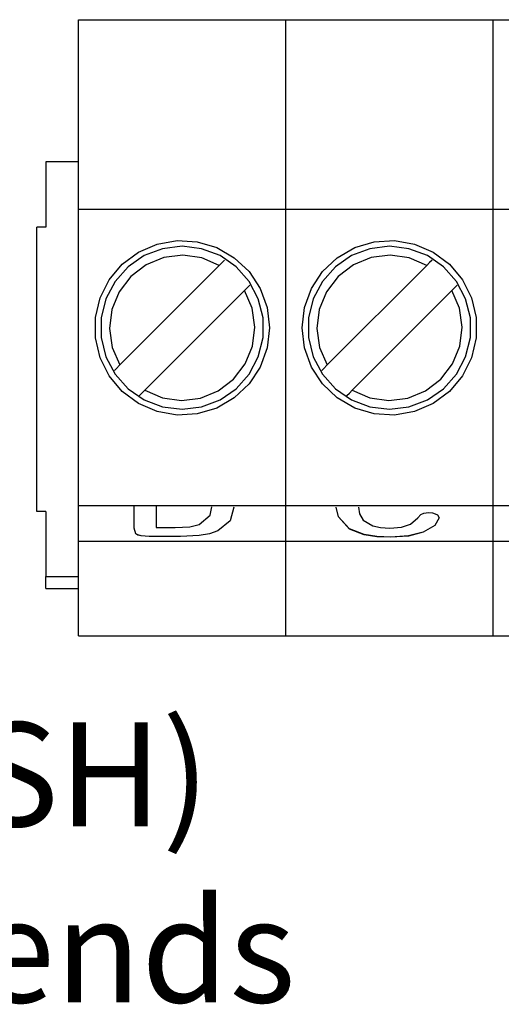
# Model space of a CAD drawing. Units: inches. Extents: x 42.4 to 57.3, y 15.1 to 25.5.
# Drawn here: x 46.9 to 47.4, y 17.7 to 18.7 of the extents above; entities that cross this region are included whole.
import ezdxf

# ---------------------------------------------------------------- set-up
doc = ezdxf.new("R2010")
doc.units = ezdxf.units.IN
doc.header["$MEASUREMENT"] = 0
doc.layers.add('Layer 1', color=7, linetype='Continuous', lineweight=0)

msp = doc.modelspace()

# ---------------------------------------------------------------- linework, layer by layer
at = {"layer": 'Layer 1', "color": 18, "lineweight": 25, "true_color": 0x010101}
for points in [[(46.9557, 18.67982), (46.9557, 18.67982), (47.15189, 18.67982), (47.15189, 18.67982)], [(46.9557, 18.50043), (46.9557, 18.50043), (46.9557, 18.67982), (46.9557, 18.67982)], [(47.15189, 18.50043), (47.15189, 18.50043), (47.15189, 18.67982), (47.15189, 18.67982)], [(47.15189, 18.67982), (47.15189, 18.67982), (47.3481, 18.67982), (47.3481, 18.67982)], [(47.15189, 18.50043), (47.15189, 18.50043), (47.15189, 18.67982), (47.15189, 18.67982)], [(47.3481, 18.50043), (47.3481, 18.50043), (47.3481, 18.67982), (47.3481, 18.67982)], [(47.3481, 18.67982), (47.3481, 18.67982), (47.54429, 18.67982), (47.54429, 18.67982)], [(47.3481, 18.50043), (47.3481, 18.50043), (47.3481, 18.67982), (47.3481, 18.67982)], [(46.9557, 18.54528), (46.9557, 18.54528), (46.92487, 18.54528), (46.92487, 18.54528)], [(46.92487, 18.54528), (46.92487, 18.54528), (46.92487, 18.48362), (46.92487, 18.48362)], [(46.9557, 18.22015), (46.9557, 18.22015), (46.9557, 18.50043), (46.9557, 18.50043)], [(46.9557, 18.50043), (46.9557, 18.50043), (47.15189, 18.50043), (47.15189, 18.50043)], [(47.15189, 18.22015), (47.15189, 18.22015), (47.15189, 18.50043), (47.15189, 18.50043)], [(47.15189, 18.50043), (47.15189, 18.50043), (47.3481, 18.50043), (47.3481, 18.50043)], [(47.15189, 18.22015), (47.15189, 18.22015), (47.15189, 18.50043), (47.15189, 18.50043)], [(47.3481, 18.22015), (47.3481, 18.22015), (47.3481, 18.50043), (47.3481, 18.50043)], [(47.3481, 18.22015), (47.3481, 18.22015), (47.3481, 18.50043), (47.3481, 18.50043)], [(47.3481, 18.50043), (47.3481, 18.50043), (47.54429, 18.50043), (47.54429, 18.50043)], [(46.91645, 18.21455), (46.91645, 18.21455), (46.91645, 18.48362), (46.91645, 18.48362)], [(46.92487, 18.48362), (46.92487, 18.48362), (46.91645, 18.48362), (46.91645, 18.48362)], [(47.08898, 18.4473), (47.08898, 18.4473), (46.99482, 18.35313), (46.99482, 18.35313)], [(47.28518, 18.4473), (47.28518, 18.4473), (47.19103, 18.35313), (47.19103, 18.35313)], [(47.0186, 18.32935), (47.0186, 18.32935), (47.11276, 18.42351), (47.11276, 18.42351)], [(47.21481, 18.32935), (47.21481, 18.32935), (47.30896, 18.42351), (47.30896, 18.42351)], [(46.92487, 18.21455), (46.92487, 18.21455), (46.91645, 18.21455), (46.91645, 18.21455)], [(46.92487, 18.21455), (46.92487, 18.21455), (46.92487, 18.15289), (46.92487, 18.15289)], [(46.9557, 18.22015), (46.9557, 18.22015), (47.15189, 18.22015), (47.15189, 18.22015)], [(46.9557, 18.18651), (46.9557, 18.18651), (46.9557, 18.22015), (46.9557, 18.22015)], [(47.00825, 18.19877), (47.00825, 18.19877), (47.00825, 18.22015), (47.00825, 18.22015)], [(47.02927, 18.22015), (47.02927, 18.22015), (47.02927, 18.19951), (47.02927, 18.19951)], [(47.08183, 18.21883), (47.08183, 18.21883), (47.08183, 18.21878), (47.08183, 18.21878)], [(47.15189, 18.18651), (47.15189, 18.18651), (47.15189, 18.22015), (47.15189, 18.22015)], [(47.15189, 18.22015), (47.15189, 18.22015), (47.3481, 18.22015), (47.3481, 18.22015)], [(47.15189, 18.18651), (47.15189, 18.18651), (47.15189, 18.22015), (47.15189, 18.22015)], [(47.22056, 18.21851), (47.22056, 18.21851), (47.22056, 18.21846), (47.22056, 18.21846)], [(47.3481, 18.18651), (47.3481, 18.18651), (47.3481, 18.22015), (47.3481, 18.22015)], [(47.3481, 18.22015), (47.3481, 18.22015), (47.54429, 18.22015), (47.54429, 18.22015)], [(47.3481, 18.18651), (47.3481, 18.18651), (47.3481, 18.22015), (47.3481, 18.22015)], [(47.02927, 18.19951), (47.02927, 18.19951), (47.04734, 18.19951), (47.04734, 18.19951)], [(47.0877, 18.19615), (47.0877, 18.19615), (47.0877, 18.1961), (47.0877, 18.1961)], [(47.21219, 18.198), (47.21219, 18.198), (47.21219, 18.19794), (47.21219, 18.19794)], [(46.9557, 18.18651), (46.9557, 18.18651), (47.15189, 18.18651), (47.15189, 18.18651)], [(46.9557, 18.09682), (46.9557, 18.09682), (46.9557, 18.18651), (46.9557, 18.18651)], [(47.05236, 18.19093), (47.05236, 18.19093), (47.02267, 18.19093), (47.02267, 18.19093)], [(47.02267, 18.19093), (47.02267, 18.19093), (47.02267, 18.19088), (47.02267, 18.19088)], [(47.05236, 18.19088), (47.05236, 18.19088), (47.02267, 18.19088), (47.02267, 18.19088)], [(47.05236, 18.19093), (47.05236, 18.19093), (47.05236, 18.19088), (47.05236, 18.19088)], [(47.15189, 18.09682), (47.15189, 18.09682), (47.15189, 18.18651), (47.15189, 18.18651)], [(47.15189, 18.18651), (47.15189, 18.18651), (47.3481, 18.18651), (47.3481, 18.18651)], [(47.15189, 18.09682), (47.15189, 18.09682), (47.15189, 18.18651), (47.15189, 18.18651)], [(47.2514, 18.19021), (47.2514, 18.19021), (47.2514, 18.19016), (47.2514, 18.19016)], [(47.3481, 18.09682), (47.3481, 18.09682), (47.3481, 18.18651), (47.3481, 18.18651)], [(47.3481, 18.18651), (47.3481, 18.18651), (47.54429, 18.18651), (47.54429, 18.18651)], [(47.3481, 18.09682), (47.3481, 18.09682), (47.3481, 18.18651), (47.3481, 18.18651)], [(46.92487, 18.15289), (46.92487, 18.15289), (46.9557, 18.15289), (46.9557, 18.15289)], [(46.92487, 18.14167), (46.92487, 18.14167), (46.9557, 18.14167), (46.9557, 18.14167)], [(46.9557, 18.09682), (46.9557, 18.09682), (47.15189, 18.09682), (47.15189, 18.09682)], [(47.15189, 18.09682), (47.15189, 18.09682), (47.3481, 18.09682), (47.3481, 18.09682)], [(47.3481, 18.09682), (47.3481, 18.09682), (47.54429, 18.09682), (47.54429, 18.09682)]]:
    msp.add_open_spline(points, degree=3, dxfattribs=at)
for points, knots in [([(47.13648, 18.38832), (47.13648, 18.38832), (47.13425, 18.40739), (47.13425, 18.40739), (47.13425, 18.40739), (47.12769, 18.42543), (47.12769, 18.42543), (47.12769, 18.42543), (47.11714, 18.44147), (47.11714, 18.44147), (47.11714, 18.44147), (47.10317, 18.45464), (47.10317, 18.45464), (47.10317, 18.45464), (47.08654, 18.46424), (47.08654, 18.46424), (47.08654, 18.46424), (47.06815, 18.46975), (47.06815, 18.46975), (47.06815, 18.46975), (47.04899, 18.47087), (47.04899, 18.47087), (47.04899, 18.47087), (47.03008, 18.46754), (47.03008, 18.46754), (47.03008, 18.46754), (47.01245, 18.45993), (47.01245, 18.45993), (47.01245, 18.45993), (46.99706, 18.44846), (46.99706, 18.44846), (46.99706, 18.44846), (46.98472, 18.43376), (46.98472, 18.43376), (46.98472, 18.43376), (46.9761, 18.4166), (46.9761, 18.4166), (46.9761, 18.4166), (46.97167, 18.39793), (46.97167, 18.39793), (46.97167, 18.39793), (46.97167, 18.37872), (46.97167, 18.37872), (46.97167, 18.37872), (46.9761, 18.36004), (46.9761, 18.36004), (46.9761, 18.36004), (46.98472, 18.34289), (46.98472, 18.34289), (46.98472, 18.34289), (46.99706, 18.32818), (46.99706, 18.32818), (46.99706, 18.32818), (47.01245, 18.31672), (47.01245, 18.31672), (47.01245, 18.31672), (47.03008, 18.30911), (47.03008, 18.30911), (47.03008, 18.30911), (47.04899, 18.30578), (47.04899, 18.30578), (47.04899, 18.30578), (47.06815, 18.3069), (47.06815, 18.3069), (47.06815, 18.3069), (47.08654, 18.3124), (47.08654, 18.3124), (47.08654, 18.3124), (47.10317, 18.322), (47.10317, 18.322), (47.10317, 18.322), (47.11714, 18.33518), (47.11714, 18.33518), (47.11714, 18.33518), (47.12769, 18.35122), (47.12769, 18.35122), (47.12769, 18.35122), (47.13425, 18.36925), (47.13425, 18.36925), (47.13425, 18.36925), (47.13648, 18.38832), (47.13648, 18.38832)], [0, 0, 0, 0, 1, 1, 1, 2, 2, 2, 3, 3, 3, 4, 4, 4, 5, 5, 5, 6, 6, 6, 7, 7, 7, 8, 8, 8, 9, 9, 9, 10, 10, 10, 11, 11, 11, 12, 12, 12, 13, 13, 13, 14, 14, 14, 15, 15, 15, 16, 16, 16, 17, 17, 17, 18, 18, 18, 19, 19, 19, 20, 20, 20, 21, 21, 21, 22, 22, 22, 23, 23, 23, 24, 24, 24, 25, 25, 25, 26, 26, 26, 27, 27, 27, 27]), ([(47.05379, 18.4654), (47.05379, 18.4654), (47.07224, 18.46316), (47.07224, 18.46316), (47.07224, 18.46316), (47.08962, 18.45657), (47.08962, 18.45657), (47.08962, 18.45657), (47.1049, 18.44602), (47.1049, 18.44602), (47.1049, 18.44602), (47.11722, 18.43211), (47.11722, 18.43211), (47.11722, 18.43211), (47.12587, 18.41565), (47.12587, 18.41565), (47.12587, 18.41565), (47.13031, 18.39761), (47.13031, 18.39761), (47.13031, 18.39761), (47.13031, 18.37903), (47.13031, 18.37903), (47.13031, 18.37903), (47.12587, 18.36098), (47.12587, 18.36098), (47.12587, 18.36098), (47.11722, 18.34454), (47.11722, 18.34454), (47.11722, 18.34454), (47.1049, 18.33063), (47.1049, 18.33063), (47.1049, 18.33063), (47.08962, 18.32007), (47.08962, 18.32007), (47.08962, 18.32007), (47.07224, 18.31348), (47.07224, 18.31348), (47.07224, 18.31348), (47.05379, 18.31124), (47.05379, 18.31124), (47.05379, 18.31124), (47.03534, 18.31348), (47.03534, 18.31348), (47.03534, 18.31348), (47.01797, 18.32007), (47.01797, 18.32007), (47.01797, 18.32007), (47.00268, 18.33063), (47.00268, 18.33063), (47.00268, 18.33063), (46.99036, 18.34454), (46.99036, 18.34454), (46.99036, 18.34454), (46.98172, 18.36098), (46.98172, 18.36098), (46.98172, 18.36098), (46.97728, 18.37903), (46.97728, 18.37903), (46.97728, 18.37903), (46.97728, 18.39761), (46.97728, 18.39761), (46.97728, 18.39761), (46.98172, 18.41565), (46.98172, 18.41565), (46.98172, 18.41565), (46.99036, 18.43211), (46.99036, 18.43211), (46.99036, 18.43211), (47.00268, 18.44602), (47.00268, 18.44602), (47.00268, 18.44602), (47.01797, 18.45657), (47.01797, 18.45657), (47.01797, 18.45657), (47.03534, 18.46316), (47.03534, 18.46316), (47.03534, 18.46316), (47.05379, 18.4654), (47.05379, 18.4654)], [0, 0, 0, 0, 1, 1, 1, 2, 2, 2, 3, 3, 3, 4, 4, 4, 5, 5, 5, 6, 6, 6, 7, 7, 7, 8, 8, 8, 9, 9, 9, 10, 10, 10, 11, 11, 11, 12, 12, 12, 13, 13, 13, 14, 14, 14, 15, 15, 15, 16, 16, 16, 17, 17, 17, 18, 18, 18, 19, 19, 19, 20, 20, 20, 21, 21, 21, 22, 22, 22, 23, 23, 23, 24, 24, 24, 25, 25, 25, 26, 26, 26, 26]), ([(47.16731, 18.38832), (47.16731, 18.38832), (47.16954, 18.36925), (47.16954, 18.36925), (47.16954, 18.36925), (47.17611, 18.35122), (47.17611, 18.35122), (47.17611, 18.35122), (47.18666, 18.33518), (47.18666, 18.33518), (47.18666, 18.33518), (47.20062, 18.322), (47.20062, 18.322), (47.20062, 18.322), (47.21724, 18.3124), (47.21724, 18.3124), (47.21724, 18.3124), (47.23563, 18.3069), (47.23563, 18.3069), (47.23563, 18.3069), (47.2548, 18.30578), (47.2548, 18.30578), (47.2548, 18.30578), (47.27371, 18.30911), (47.27371, 18.30911), (47.27371, 18.30911), (47.29134, 18.31672), (47.29134, 18.31672), (47.29134, 18.31672), (47.30673, 18.32818), (47.30673, 18.32818), (47.30673, 18.32818), (47.31907, 18.34289), (47.31907, 18.34289), (47.31907, 18.34289), (47.32769, 18.36004), (47.32769, 18.36004), (47.32769, 18.36004), (47.33212, 18.37872), (47.33212, 18.37872), (47.33212, 18.37872), (47.33212, 18.39793), (47.33212, 18.39793), (47.33212, 18.39793), (47.32769, 18.4166), (47.32769, 18.4166), (47.32769, 18.4166), (47.31907, 18.43376), (47.31907, 18.43376), (47.31907, 18.43376), (47.30673, 18.44846), (47.30673, 18.44846), (47.30673, 18.44846), (47.29134, 18.45993), (47.29134, 18.45993), (47.29134, 18.45993), (47.27371, 18.46754), (47.27371, 18.46754), (47.27371, 18.46754), (47.2548, 18.47087), (47.2548, 18.47087), (47.2548, 18.47087), (47.23563, 18.46975), (47.23563, 18.46975), (47.23563, 18.46975), (47.21724, 18.46424), (47.21724, 18.46424), (47.21724, 18.46424), (47.20062, 18.45464), (47.20062, 18.45464), (47.20062, 18.45464), (47.18666, 18.44147), (47.18666, 18.44147), (47.18666, 18.44147), (47.17611, 18.42543), (47.17611, 18.42543), (47.17611, 18.42543), (47.16954, 18.40739), (47.16954, 18.40739), (47.16954, 18.40739), (47.16731, 18.38832), (47.16731, 18.38832)], [0, 0, 0, 0, 1, 1, 1, 2, 2, 2, 3, 3, 3, 4, 4, 4, 5, 5, 5, 6, 6, 6, 7, 7, 7, 8, 8, 8, 9, 9, 9, 10, 10, 10, 11, 11, 11, 12, 12, 12, 13, 13, 13, 14, 14, 14, 15, 15, 15, 16, 16, 16, 17, 17, 17, 18, 18, 18, 19, 19, 19, 20, 20, 20, 21, 21, 21, 22, 22, 22, 23, 23, 23, 24, 24, 24, 25, 25, 25, 26, 26, 26, 27, 27, 27, 27]), ([(47.25, 18.4654), (47.25, 18.4654), (47.26844, 18.46316), (47.26844, 18.46316), (47.26844, 18.46316), (47.28581, 18.45657), (47.28581, 18.45657), (47.28581, 18.45657), (47.30111, 18.44602), (47.30111, 18.44602), (47.30111, 18.44602), (47.31343, 18.43211), (47.31343, 18.43211), (47.31343, 18.43211), (47.32206, 18.41565), (47.32206, 18.41565), (47.32206, 18.41565), (47.32651, 18.39761), (47.32651, 18.39761), (47.32651, 18.39761), (47.32651, 18.37903), (47.32651, 18.37903), (47.32651, 18.37903), (47.32206, 18.36098), (47.32206, 18.36098), (47.32206, 18.36098), (47.31343, 18.34454), (47.31343, 18.34454), (47.31343, 18.34454), (47.30111, 18.33063), (47.30111, 18.33063), (47.30111, 18.33063), (47.28581, 18.32007), (47.28581, 18.32007), (47.28581, 18.32007), (47.26844, 18.31348), (47.26844, 18.31348), (47.26844, 18.31348), (47.25, 18.31124), (47.25, 18.31124), (47.25, 18.31124), (47.23155, 18.31348), (47.23155, 18.31348), (47.23155, 18.31348), (47.21417, 18.32007), (47.21417, 18.32007), (47.21417, 18.32007), (47.19888, 18.33063), (47.19888, 18.33063), (47.19888, 18.33063), (47.18656, 18.34454), (47.18656, 18.34454), (47.18656, 18.34454), (47.17793, 18.36098), (47.17793, 18.36098), (47.17793, 18.36098), (47.17348, 18.37903), (47.17348, 18.37903), (47.17348, 18.37903), (47.17348, 18.39761), (47.17348, 18.39761), (47.17348, 18.39761), (47.17793, 18.41565), (47.17793, 18.41565), (47.17793, 18.41565), (47.18656, 18.43211), (47.18656, 18.43211), (47.18656, 18.43211), (47.19888, 18.44602), (47.19888, 18.44602), (47.19888, 18.44602), (47.21417, 18.45657), (47.21417, 18.45657), (47.21417, 18.45657), (47.23155, 18.46316), (47.23155, 18.46316), (47.23155, 18.46316), (47.25, 18.4654), (47.25, 18.4654)], [0, 0, 0, 0, 1, 1, 1, 2, 2, 2, 3, 3, 3, 4, 4, 4, 5, 5, 5, 6, 6, 6, 7, 7, 7, 8, 8, 8, 9, 9, 9, 10, 10, 10, 11, 11, 11, 12, 12, 12, 13, 13, 13, 14, 14, 14, 15, 15, 15, 16, 16, 16, 17, 17, 17, 18, 18, 18, 19, 19, 19, 20, 20, 20, 21, 21, 21, 22, 22, 22, 23, 23, 23, 24, 24, 24, 25, 25, 25, 26, 26, 26, 26]), ([(47.08898, 18.4473), (47.08898, 18.4473), (47.07233, 18.45444), (47.07233, 18.45444), (47.07233, 18.45444), (47.05439, 18.45699), (47.05439, 18.45699), (47.05439, 18.45699), (47.0364, 18.45475), (47.0364, 18.45475), (47.0364, 18.45475), (47.01963, 18.44789), (47.01963, 18.44789), (47.01963, 18.44789), (47.00523, 18.43688), (47.00523, 18.43688), (47.00523, 18.43688), (46.99423, 18.42249), (46.99423, 18.42249), (46.99423, 18.42249), (46.98737, 18.40572), (46.98737, 18.40572), (46.98737, 18.40572), (46.98512, 18.38773), (46.98512, 18.38773), (46.98512, 18.38773), (46.98767, 18.36978), (46.98767, 18.36978), (46.98767, 18.36978), (46.99482, 18.35313), (46.99482, 18.35313)], [0, 0, 0, 0, 1, 1, 1, 2, 2, 2, 3, 3, 3, 4, 4, 4, 5, 5, 5, 6, 6, 6, 7, 7, 7, 8, 8, 8, 9, 9, 9, 10, 10, 10, 10]), ([(47.28518, 18.4473), (47.28518, 18.4473), (47.26853, 18.45444), (47.26853, 18.45444), (47.26853, 18.45444), (47.25058, 18.45699), (47.25058, 18.45699), (47.25058, 18.45699), (47.23261, 18.45475), (47.23261, 18.45475), (47.23261, 18.45475), (47.21583, 18.44789), (47.21583, 18.44789), (47.21583, 18.44789), (47.20144, 18.43688), (47.20144, 18.43688), (47.20144, 18.43688), (47.19042, 18.42249), (47.19042, 18.42249), (47.19042, 18.42249), (47.18356, 18.40572), (47.18356, 18.40572), (47.18356, 18.40572), (47.18133, 18.38773), (47.18133, 18.38773), (47.18133, 18.38773), (47.18387, 18.36978), (47.18387, 18.36978), (47.18387, 18.36978), (47.19103, 18.35313), (47.19103, 18.35313)], [0, 0, 0, 0, 1, 1, 1, 2, 2, 2, 3, 3, 3, 4, 4, 4, 5, 5, 5, 6, 6, 6, 7, 7, 7, 8, 8, 8, 9, 9, 9, 10, 10, 10, 10]), ([(47.09402, 18.45233), (47.09402, 18.45233), (47.09178, 18.45009), (47.09178, 18.45009), (47.09178, 18.45009), (47.08898, 18.4473), (47.08898, 18.4473)], [0, 0, 0, 0, 1, 1, 1, 2, 2, 2, 2]), ([(47.29022, 18.45233), (47.29022, 18.45233), (47.28799, 18.45009), (47.28799, 18.45009), (47.28799, 18.45009), (47.28518, 18.4473), (47.28518, 18.4473)], [0, 0, 0, 0, 1, 1, 1, 2, 2, 2, 2]), ([(47.11276, 18.42351), (47.11276, 18.42351), (47.11628, 18.42703), (47.11628, 18.42703), (47.11628, 18.42703), (47.11776, 18.42851), (47.11776, 18.42851)], [0, 0, 0, 0, 1, 1, 1, 2, 2, 2, 2]), ([(47.30896, 18.42351), (47.30896, 18.42351), (47.31248, 18.42703), (47.31248, 18.42703), (47.31248, 18.42703), (47.31396, 18.42851), (47.31396, 18.42851)], [0, 0, 0, 0, 1, 1, 1, 2, 2, 2, 2]), ([(47.0186, 18.32935), (47.0186, 18.32935), (47.03525, 18.3222), (47.03525, 18.3222), (47.03525, 18.3222), (47.0532, 18.31965), (47.0532, 18.31965), (47.0532, 18.31965), (47.07119, 18.32189), (47.07119, 18.32189), (47.07119, 18.32189), (47.08796, 18.32875), (47.08796, 18.32875), (47.08796, 18.32875), (47.10235, 18.33977), (47.10235, 18.33977), (47.10235, 18.33977), (47.11336, 18.35416), (47.11336, 18.35416), (47.11336, 18.35416), (47.12023, 18.37093), (47.12023, 18.37093), (47.12023, 18.37093), (47.12246, 18.38892), (47.12246, 18.38892), (47.12246, 18.38892), (47.11991, 18.40685), (47.11991, 18.40685), (47.11991, 18.40685), (47.11276, 18.42351), (47.11276, 18.42351)], [0, 0, 0, 0, 1, 1, 1, 2, 2, 2, 3, 3, 3, 4, 4, 4, 5, 5, 5, 6, 6, 6, 7, 7, 7, 8, 8, 8, 9, 9, 9, 10, 10, 10, 10]), ([(47.21481, 18.32935), (47.21481, 18.32935), (47.23146, 18.3222), (47.23146, 18.3222), (47.23146, 18.3222), (47.2494, 18.31965), (47.2494, 18.31965), (47.2494, 18.31965), (47.26738, 18.32189), (47.26738, 18.32189), (47.26738, 18.32189), (47.28416, 18.32875), (47.28416, 18.32875), (47.28416, 18.32875), (47.29855, 18.33977), (47.29855, 18.33977), (47.29855, 18.33977), (47.30956, 18.35416), (47.30956, 18.35416), (47.30956, 18.35416), (47.31642, 18.37093), (47.31642, 18.37093), (47.31642, 18.37093), (47.31866, 18.38892), (47.31866, 18.38892), (47.31866, 18.38892), (47.31612, 18.40685), (47.31612, 18.40685), (47.31612, 18.40685), (47.30896, 18.42351), (47.30896, 18.42351)], [0, 0, 0, 0, 1, 1, 1, 2, 2, 2, 3, 3, 3, 4, 4, 4, 5, 5, 5, 6, 6, 6, 7, 7, 7, 8, 8, 8, 9, 9, 9, 10, 10, 10, 10]), ([(46.99482, 18.35313), (46.99482, 18.35313), (46.9913, 18.34961), (46.9913, 18.34961), (46.9913, 18.34961), (46.98974, 18.34805), (46.98974, 18.34805)], [0, 0, 0, 0, 1, 1, 1, 2, 2, 2, 2]), ([(47.19103, 18.35313), (47.19103, 18.35313), (47.18751, 18.34961), (47.18751, 18.34961), (47.18751, 18.34961), (47.18594, 18.34805), (47.18594, 18.34805)], [0, 0, 0, 0, 1, 1, 1, 2, 2, 2, 2]), ([(47.01332, 18.32406), (47.01332, 18.32406), (47.01336, 18.32411), (47.01336, 18.32411), (47.01336, 18.32411), (47.0158, 18.32655), (47.0158, 18.32655), (47.0158, 18.32655), (47.0186, 18.32935), (47.0186, 18.32935)], [0, 0, 0, 0, 1, 1, 1, 2, 2, 2, 3, 3, 3, 3]), ([(47.20953, 18.32406), (47.20953, 18.32406), (47.20957, 18.32411), (47.20957, 18.32411), (47.20957, 18.32411), (47.212, 18.32655), (47.212, 18.32655), (47.212, 18.32655), (47.21481, 18.32935), (47.21481, 18.32935)], [0, 0, 0, 0, 1, 1, 1, 2, 2, 2, 3, 3, 3, 3]), ([(47.06987, 18.20215), (47.06987, 18.20215), (47.08025, 18.21112), (47.08025, 18.21112), (47.08025, 18.21112), (47.08183, 18.21878), (47.08183, 18.21878)], [0, 0, 0, 0, 1, 1, 1, 2, 2, 2, 2]), ([(47.10285, 18.21875), (47.10285, 18.21875), (47.09922, 18.20567), (47.09922, 18.20567), (47.09922, 18.20567), (47.0877, 18.19615), (47.0877, 18.19615)], [0, 0, 0, 0, 1, 1, 1, 2, 2, 2, 2]), ([(47.10285, 18.2187), (47.10285, 18.2187), (47.09922, 18.20561), (47.09922, 18.20561), (47.09922, 18.20561), (47.0877, 18.1961), (47.0877, 18.1961)], [0, 0, 0, 0, 1, 1, 1, 2, 2, 2, 2]), ([(47.21219, 18.198), (47.21219, 18.198), (47.20161, 18.20935), (47.20161, 18.20935), (47.20161, 18.20935), (47.19954, 18.21873), (47.19954, 18.21873)], [0, 0, 0, 0, 1, 1, 1, 2, 2, 2, 2]), ([(47.21219, 18.19794), (47.21219, 18.19794), (47.20161, 18.20931), (47.20161, 18.20931), (47.20161, 18.20931), (47.19954, 18.21867), (47.19954, 18.21867)], [0, 0, 0, 0, 1, 1, 1, 2, 2, 2, 2]), ([(47.22056, 18.21846), (47.22056, 18.21846), (47.22151, 18.21234), (47.22151, 18.21234), (47.22151, 18.21234), (47.22522, 18.20636), (47.22522, 18.20636), (47.22522, 18.20636), (47.23408, 18.20109), (47.23408, 18.20109), (47.23408, 18.20109), (47.24145, 18.19938), (47.24145, 18.19938), (47.24145, 18.19938), (47.25019, 18.19878), (47.25019, 18.19878)], [0, 0, 0, 0, 1, 1, 1, 2, 2, 2, 3, 3, 3, 4, 4, 4, 5, 5, 5, 5]), ([(47.27676, 18.20843), (47.27676, 18.20843), (47.27972, 18.21163), (47.27972, 18.21163), (47.27972, 18.21163), (47.28254, 18.21299), (47.28254, 18.21299), (47.28254, 18.21299), (47.28473, 18.21337), (47.28473, 18.21337), (47.28473, 18.21337), (47.28718, 18.21349), (47.28718, 18.21349)], [0, 0, 0, 0, 1, 1, 1, 2, 2, 2, 3, 3, 3, 4, 4, 4, 4]), ([(47.28718, 18.21349), (47.28718, 18.21349), (47.29065, 18.21318), (47.29065, 18.21318), (47.29065, 18.21318), (47.29337, 18.21238), (47.29337, 18.21238), (47.29337, 18.21238), (47.2953, 18.21134), (47.2953, 18.21134), (47.2953, 18.21134), (47.29697, 18.2085), (47.29697, 18.2085)], [0, 0, 0, 0, 1, 1, 1, 2, 2, 2, 3, 3, 3, 4, 4, 4, 4]), ([(47.25019, 18.19878), (47.25019, 18.19878), (47.26144, 18.1998), (47.26144, 18.1998), (47.26144, 18.1998), (47.26976, 18.2026), (47.26976, 18.2026), (47.26976, 18.2026), (47.27676, 18.20843), (47.27676, 18.20843)], [0, 0, 0, 0, 1, 1, 1, 2, 2, 2, 3, 3, 3, 3]), ([(47.29697, 18.20856), (47.29697, 18.20856), (47.29278, 18.20127), (47.29278, 18.20127), (47.29278, 18.20127), (47.28172, 18.19488), (47.28172, 18.19488), (47.28172, 18.19488), (47.26808, 18.19138), (47.26808, 18.19138), (47.26808, 18.19138), (47.2514, 18.19021), (47.2514, 18.19021)], [0, 0, 0, 0, 1, 1, 1, 2, 2, 2, 3, 3, 3, 4, 4, 4, 4]), ([(47.29697, 18.2085), (47.29697, 18.2085), (47.29278, 18.20122), (47.29278, 18.20122), (47.29278, 18.20122), (47.28172, 18.19483), (47.28172, 18.19483), (47.28172, 18.19483), (47.26808, 18.19133), (47.26808, 18.19133), (47.26808, 18.19133), (47.2514, 18.19016), (47.2514, 18.19016)], [0, 0, 0, 0, 1, 1, 1, 2, 2, 2, 3, 3, 3, 4, 4, 4, 4]), ([(47.02267, 18.19093), (47.02267, 18.19093), (47.01499, 18.19147), (47.01499, 18.19147), (47.01499, 18.19147), (47.01198, 18.19232), (47.01198, 18.19232), (47.01198, 18.19232), (47.01002, 18.19349), (47.01002, 18.19349), (47.01002, 18.19349), (47.00825, 18.19883), (47.00825, 18.19883)], [0, 0, 0, 0, 1, 1, 1, 2, 2, 2, 3, 3, 3, 4, 4, 4, 4]), ([(47.02267, 18.19088), (47.02267, 18.19088), (47.01499, 18.19141), (47.01499, 18.19141), (47.01499, 18.19141), (47.01198, 18.19227), (47.01198, 18.19227), (47.01198, 18.19227), (47.01002, 18.19344), (47.01002, 18.19344), (47.01002, 18.19344), (47.00825, 18.19877), (47.00825, 18.19877)], [0, 0, 0, 0, 1, 1, 1, 2, 2, 2, 3, 3, 3, 4, 4, 4, 4]), ([(47.04734, 18.19951), (47.04734, 18.19951), (47.06104, 18.20004), (47.06104, 18.20004), (47.06104, 18.20004), (47.06987, 18.20215), (47.06987, 18.20215)], [0, 0, 0, 0, 1, 1, 1, 2, 2, 2, 2]), ([(47.0877, 18.19615), (47.0877, 18.19615), (47.07967, 18.19349), (47.07967, 18.19349), (47.07967, 18.19349), (47.06975, 18.19173), (47.06975, 18.19173), (47.06975, 18.19173), (47.05236, 18.19093), (47.05236, 18.19093)], [0, 0, 0, 0, 1, 1, 1, 2, 2, 2, 3, 3, 3, 3]), ([(47.0877, 18.1961), (47.0877, 18.1961), (47.07967, 18.19344), (47.07967, 18.19344), (47.07967, 18.19344), (47.06975, 18.19169), (47.06975, 18.19169), (47.06975, 18.19169), (47.05236, 18.19088), (47.05236, 18.19088)], [0, 0, 0, 0, 1, 1, 1, 2, 2, 2, 3, 3, 3, 3]), ([(47.2514, 18.19021), (47.2514, 18.19021), (47.2381, 18.19075), (47.2381, 18.19075), (47.2381, 18.19075), (47.2259, 18.1926), (47.2259, 18.1926), (47.2259, 18.1926), (47.21219, 18.198), (47.21219, 18.198)], [0, 0, 0, 0, 1, 1, 1, 2, 2, 2, 3, 3, 3, 3]), ([(47.2514, 18.19016), (47.2514, 18.19016), (47.2381, 18.19069), (47.2381, 18.19069), (47.2381, 18.19069), (47.2259, 18.19255), (47.2259, 18.19255), (47.2259, 18.19255), (47.21219, 18.19794), (47.21219, 18.19794)], [0, 0, 0, 0, 1, 1, 1, 2, 2, 2, 3, 3, 3, 3]), ([(46.92487, 18.14167), (46.92487, 18.14167), (46.92487, 18.14252), (46.92487, 18.14252), (46.92487, 18.14252), (46.92487, 18.14496), (46.92487, 18.14496), (46.92487, 18.14496), (46.92487, 18.14859), (46.92487, 18.14859), (46.92487, 18.14859), (46.92487, 18.15289), (46.92487, 18.15289)], [0, 0, 0, 0, 1, 1, 1, 2, 2, 2, 3, 3, 3, 4, 4, 4, 4])]:
    msp.add_open_spline(points, degree=3, knots=knots, dxfattribs=at)

# ---------------------------------------------------------------- texts
at = {"layer": 'Layer 1', "char_height": 0.2, "attachment_point": 7}
for s, insert in [('\\C250;\\c2105123;\\FMyriad Pro|b0|i0|c1;\\H0.098333;\\W1.000000;Ethernet (CAT5 SH)', (45.88557, 17.91667)), ('\\C250;\\c2105123;\\FMyriad Pro|b0|i0|c1;\\H0.098333;\\W1.000000;terminated both ends', (45.79918, 17.75))]:
    msp.add_mtext(s, dxfattribs=dict(at, insert=insert))

doc.saveas('drawing.dxf')
